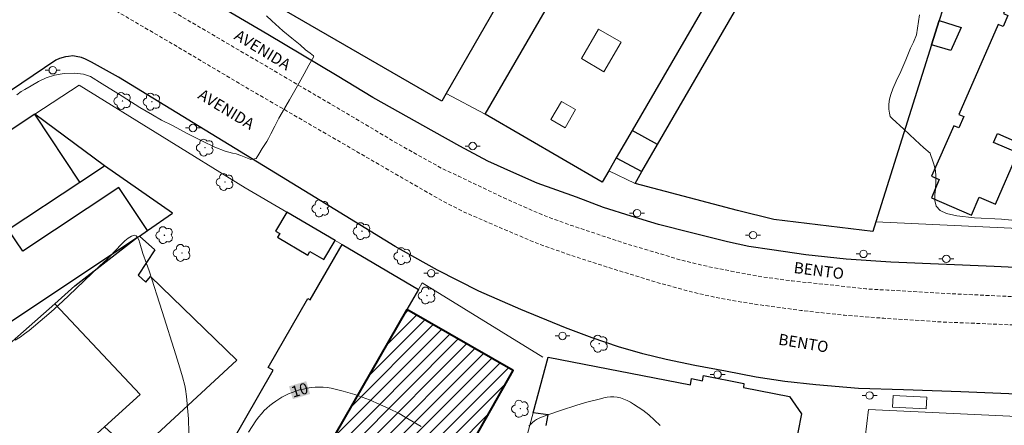
# Model space of a CAD drawing. Units: metres. Extents: x 279250 to 279766, y 1673782 to 1674346.
# Drawn here: x 279535 to 279667, y 1674207 to 1674262 of the extents above; entities that cross this region are included whole.
import ezdxf
from ezdxf.enums import TextEntityAlignment as Align

# ---------------------------------------------------------------- set-up
doc = ezdxf.new("R2010")
doc.units = ezdxf.units.M
doc.header["$MEASUREMENT"] = 0
doc.linetypes.add('HIDDENX2', pattern=[0.75, 0.5, -0.25])
for name, color, linetype, lineweight, true_color in [('Arvores_Isoladas', 7, 'Continuous', 18, 0x00ff33), ('Curvas_Intermediarias', 7, 'Continuous', 9, 0x783c14), ('Curvas_Mestras', 7, 'Continuous', 20, 0x783c14), ('Topon_Curvas_Mestras', 7, 'Continuous', 9, 0x783c14)]:
    doc.layers.add(name, color=color, linetype=linetype, lineweight=lineweight, true_color=true_color)
for name, color, linetype, lineweight in [('Corredores_Onibus', 8, 'HIDDENX2', 9), ('Edificacoes', 7, 'Continuous', 30), ('Edificacoes_Notaveis', 7, 'Continuous', 40), ('Edificacoes_Notaveis_Hatch', 8, 'Continuous', 9), ('Edificacoes_Vazios', 7, 'Continuous', 15), ('Muro_Grade', 8, 'Continuous', 20), ('Parada_Onibus', 231, 'Continuous', 18), ('Pavimentacao_Asfaltica_Mfio', 10, 'Continuous', 30), ('Poste', 7, 'Continuous', 9), ('Topon_Curvas_Mestras_Masc', 255, 'Continuous', 9), ('Topon_de_Vias', 7, 'Continuous', 9)]:
    doc.layers.add(name, color=color, linetype=linetype, lineweight=lineweight)
doc.styles.add('Arial', font='arial.ttf', dxfattribs={"height": 1.5})

# ---------------------------------------------------------------- blocks, each defined once
blk = doc.blocks.new('Arvore')
at = {"layer": 'Arvores_Isoladas'}
blk.add_lwpolyline([(-0.72, 0.49, 0.872324), (-0.72, -0.55, 0.862983), (0.28, -0.83, 0.900105), (0.89, 0.03, 0.863155), (0.26, 0.86, 0.882486)], format="xyb", close=True, dxfattribs=at)
blk.add_circle((0, 0), 0.0286, dxfattribs=at)
blk = doc.blocks.new('Poste')
at = {"layer": 'Poste'}
for points in [[(-0.5, 0), (-1, 0)], [(0.5, 0), (1, 0)]]:
    blk.add_lwpolyline(points, dxfattribs=at)
blk.add_lwpolyline([(0, 0.5, 1), (0, -0.5, 1)], format="xyb", close=True, dxfattribs=at)

msp = doc.modelspace()

# ---------------------------------------------------------------- hatches: boundary and pattern name
at = {"layer": 'Edificacoes_Notaveis_Hatch'}
h = msp.add_hatch(dxfattribs=at)
h.set_pattern_fill('ANSI31', color=256, scale=10)
h.paths.add_polyline_path([(279586.77, 1674222.6), (279601.08, 1674214.37), (279574.5, 1674167.52), (279564.68, 1674173.05), (279567.67, 1674178.25), (279568.82, 1674177.59), (279573.15, 1674185.13), (279569.39, 1674187.3), (279572, 1674191.83), (279569.81, 1674193.09)])
h = msp.add_hatch(dxfattribs=at)
h.set_pattern_fill('ANSI31', color=256, scale=10)
h.paths.add_polyline_path([(279586.77, 1674222.6), (279601.08, 1674214.37), (279574.5, 1674167.52), (279564.68, 1674173.05), (279567.67, 1674178.25), (279568.82, 1674177.59), (279573.15, 1674185.13), (279569.39, 1674187.3), (279572, 1674191.83), (279569.81, 1674193.09)])

# ---------------------------------------------------------------- linework, layer by layer
at = {"layer": 'Corredores_Onibus', "flags": 128}
for points in [[(279748.36, 1674214.67), (279745.31, 1674214.81), (279736.56, 1674214.96), (279728.38, 1674215.48), (279709.85, 1674218.62), (279698.98, 1674219.17), (279688.59, 1674219.53), (279678.62, 1674220.05), (279668.49, 1674220.51), (279658.88, 1674220.91), (279650.96, 1674221.41), (279645.67, 1674221.82), (279639.8, 1674222.47), (279633.62, 1674223.3), (279628.95, 1674224.08), (279625.09, 1674224.96), (279620.22, 1674226.29), (279614.23, 1674228.14), (279608.75, 1674229.91), (279604.26, 1674231.5), (279599.74, 1674233.42), (279594.56, 1674235.66), (279591.36, 1674237.31), (279586.33, 1674240.19), (279565.25, 1674252.4), (279555.39, 1674258.24), (279518.74, 1674279.57), (279508.34, 1674285.62), (279496.88, 1674292.42), (279488.56, 1674297.17), (279479.56, 1674302.37), (279471.59, 1674307.04), (279466.02, 1674310.54), (279462.98, 1674312.48), (279462.33, 1674312.98), (279461.95, 1674313.04), (279461.76, 1674312.85), (279461.33, 1674313.08), (279455.25, 1674317.65), (279452.33, 1674320.65), (279451.2, 1674322.23), (279450.64, 1674323.08), (279450.04, 1674323.91), (279449.35, 1674324.98), (279448.19, 1674328.24), (279445.7, 1674341.44)], [(279748.35, 1674221.09), (279740.38, 1674221.44), (279725.32, 1674221.84), (279714.42, 1674222.19), (279709.69, 1674222.34), (279701.21, 1674222.79), (279689.02, 1674223.35), (279680.03, 1674223.74), (279668.93, 1674224.3), (279659.39, 1674224.74), (279651.47, 1674225.2), (279648.55, 1674225.37), (279643.53, 1674225.93), (279638.64, 1674226.43), (279634.53, 1674227), (279630.38, 1674227.77), (279626.52, 1674228.53), (279623.49, 1674229.29), (279619.96, 1674230.36), (279616.4, 1674231.4), (279612.92, 1674232.56), (279608.95, 1674233.89), (279605.78, 1674235.03), (279603.82, 1674235.84), (279600.33, 1674237.39), (279596.12, 1674239.37), (279593.73, 1674240.53), (279591.42, 1674241.61), (279588.83, 1674243.05), (279585.14, 1674245.12), (279581.94, 1674247.05), (279570.69, 1674253.66), (279557.34, 1674261.49), (279522.15, 1674281.84), (279507.49, 1674290.36), (279493.94, 1674298.32), (279483.26, 1674304.58), (279470.14, 1674311.97), (279465.54, 1674315.27), (279462.51, 1674317.54), (279460.27, 1674319.44), (279458.86, 1674320.85), (279457.83, 1674322.01), (279456.97, 1674323.15), (279456.32, 1674324.32), (279455.5, 1674326.05), (279454.99, 1674327.65), (279454.5, 1674329.32), (279454.14, 1674330.86), (279452.02, 1674341.45)]]:
    msp.add_lwpolyline(points, dxfattribs=at)
at = {"layer": 'Curvas_Intermediarias', "elevation": 9, "flags": 128}
for points in [[(279568.12, 1674245.61), (279568.46, 1674246.24), (279568.97, 1674247.25), (279569.51, 1674248.36), (279569.99, 1674249.12), (279570.95, 1674250.81), (279572.03, 1674252.69), (279572.95, 1674254.32), (279573.58, 1674255.49), (279574.23, 1674256.66), (279574.19, 1674256.72), (279573.74, 1674257.08), (279573.11, 1674257.53), (279572.41, 1674258.2), (279571.27, 1674259.09), (279570.05, 1674260.1), (279568.59, 1674261.45), (279567.86, 1674262.13)], [(279568.12, 1674245.61), (279567.9, 1674245.21), (279567.29, 1674244.26), (279566.83, 1674243.51), (279566.46, 1674242.93), (279565.74, 1674242.78), (279564.86, 1674243.13), (279564.39, 1674243.31), (279563.77, 1674243.52), (279563.27, 1674243.64), (279562.31, 1674243.91), (279560.92, 1674244.42), (279559.25, 1674245.23), (279557.28, 1674246.21), (279555.21, 1674247.34), (279553.75, 1674248.09), (279552.53, 1674248.78), (279550.81, 1674249.77), (279548.42, 1674251.29), (279545.76, 1674252.98), (279544.17, 1674253.97), (279543.22, 1674254.26), (279541.97, 1674254.41), (279540.63, 1674254.36), (279539.33, 1674254.11), (279538.21, 1674253.77), (279537.15, 1674253.28), (279536.17, 1674252.7), (279535.33, 1674252.2), (279534.86, 1674251.92), (279534.24, 1674251.49)]]:
    msp.add_lwpolyline(points, dxfattribs=at)
at = {"layer": 'Curvas_Mestras', "elevation": 10, "flags": 128}
for points in [[(279670.04, 1674234.42), (279666.79, 1674234.75), (279663.19, 1674234.93), (279660.77, 1674235.21), (279659.38, 1674235.5), (279658.56, 1674235.91), (279658.01, 1674236.5), (279657.82, 1674237.25), (279657.83, 1674238.01), (279657.92, 1674238.8), (279657.98, 1674239.71), (279657.96, 1674240.57), (279657.91, 1674241.24), (279657.76, 1674242.01), (279657.53, 1674242.7), (279657.26, 1674243.46), (279657.19, 1674243.61), (279656.35, 1674244.34), (279655.19, 1674245.41), (279653.65, 1674246.86), (279652.1, 1674248.31), (279651.83, 1674248.57), (279651.73, 1674249), (279651.66, 1674249.56), (279651.64, 1674250.24), (279651.73, 1674250.92), (279651.9, 1674251.51), (279652.19, 1674252.28), (279652.62, 1674253.31), (279653.26, 1674254.62), (279653.92, 1674256.2), (279654.57, 1674257.75), (279654.95, 1674258.59), (279655.35, 1674259.55), (279655.78, 1674262.23)], [(279534.05, 1674218.45), (279534.69, 1674218.86), (279535.31, 1674219.3), (279535.92, 1674219.77), (279536.52, 1674220.25), (279538.86, 1674222.26), (279539.82, 1674223.11), (279541.23, 1674224.43), (279545.43, 1674228.45), (279546.37, 1674229.33), (279546.84, 1674229.78), (279548.3, 1674231.34), (279548.79, 1674231.81), (279549.25, 1674232.19), (279549.69, 1674232.46), (279550.09, 1674232.58), (279550.31, 1674232.51), (279550.51, 1674232.3), (279550.68, 1674231.96), (279550.83, 1674231.54), (279551.22, 1674230.14), (279551.71, 1674228.76), (279552.05, 1674227.78), (279553.82, 1674222.33), (279555.64, 1674216.48), (279556.21, 1674214.72), (279556.56, 1674213.54), (279556.86, 1674212.35), (279556.96, 1674211.87), (279557.09, 1674210.9), (279557.38, 1674207.86), (279557.41, 1674205.99)], [(279565.44, 1674206.09), (279566.45, 1674207.59), (279566.8, 1674208.08), (279567.17, 1674208.54), (279567.57, 1674208.98), (279567.93, 1674209.32), (279568.3, 1674209.65), (279568.69, 1674209.96), (279569.1, 1674210.26), (279569.52, 1674210.54), (279569.94, 1674210.8), (279570.38, 1674211.03), (279570.82, 1674211.24), (279571.31, 1674211.43), (279571.81, 1674211.61), (279572.32, 1674211.76), (279572.84, 1674211.89), (279573.36, 1674212), (279573.89, 1674212.08), (279574.41, 1674212.13), (279574.93, 1674212.15), (279575.47, 1674212.13), (279576.02, 1674212.08), (279576.56, 1674211.99), (279577.11, 1674211.88), (279578.2, 1674211.61), (279579.77, 1674211.16), (279580.74, 1674210.81), (279581.71, 1674210.43), (279583.14, 1674209.81), (279584.44, 1674209.22), (279585.71, 1674208.58), (279586.54, 1674208.12), (279587.61, 1674207.49), (279588.68, 1674206.84)], [(279603.16, 1674206.91), (279603.65, 1674207.37), (279603.93, 1674207.59), (279604.23, 1674207.78), (279604.56, 1674207.95), (279604.89, 1674208.1), (279605.59, 1674208.36), (279607.56, 1674209.06), (279609.5, 1674209.69), (279610.8, 1674210.07), (279612.81, 1674210.59), (279613.27, 1674210.7), (279613.72, 1674210.78), (279614.18, 1674210.83), (279614.62, 1674210.84), (279615.05, 1674210.79), (279615.51, 1674210.69), (279615.96, 1674210.54), (279616.41, 1674210.34), (279616.85, 1674210.11), (279617.28, 1674209.86), (279618.53, 1674209.05), (279618.94, 1674208.74), (279619.34, 1674208.41), (279620.85, 1674206.99)]]:
    msp.add_lwpolyline(points, dxfattribs=at)
at = {"layer": 'Edificacoes', "flags": 128}
for points in [[(279592.05, 1674251.67), (279591.45, 1674250.64), (279570.54, 1674262.68), (279574.43, 1674269.45), (279574.93, 1674269.17), (279575.48, 1674270.12), (279575.36, 1674270.55), (279580.22, 1674273.94), (279579.95, 1674274.35), (279584.74, 1674277.68), (279585.04, 1674277.22), (279596.54, 1674285.25), (279601.55, 1674278.27), (279603.26, 1674281.22), (279607.61, 1674278.72)], [(279641.03, 1674280.19), (279660.76, 1674268.96), (279658.9, 1674263.02), (279658.42, 1674261.49), (279657.39, 1674258.22), (279649.9, 1674234.4), (279649.49, 1674233.09), (279636.15, 1674234.69), (279631.26, 1674235.91), (279617.47, 1674239.57), (279618.39, 1674241.15), (279620.51, 1674244.8), (279633.8, 1674267.72)], [(279628.5, 1674266.33), (279617.11, 1674246.7), (279614.95, 1674242.98), (279613.94, 1674241.24), (279613.06, 1674239.73), (279597.3, 1674248.88), (279612.66, 1674275.33)], [(279657.39, 1674258.22), (279658.42, 1674261.49), (279661.36, 1674260.56), (279659.97, 1674257.43)], [(279521.49, 1674215.33), (279522.56, 1674213.79), (279530.02, 1674218.74), (279550.51, 1674232.32), (279550.75, 1674232.48), (279551.85, 1674233.21), (279548, 1674239.03), (279535.05, 1674230.45), (279533.11, 1674233.36), (279542.74, 1674239.74), (279536.7, 1674248.86), (279514.04, 1674233.84), (279520.15, 1674224.63), (279528.81, 1674230.35), (279530.73, 1674227.46), (279518.72, 1674219.5)], [(279521.49, 1674215.33), (279522.56, 1674213.79), (279530.02, 1674218.74), (279550.51, 1674232.32), (279550.75, 1674232.48), (279551.85, 1674233.21), (279548, 1674239.03), (279535.05, 1674230.45), (279533.11, 1674233.36), (279542.74, 1674239.74), (279546.04, 1674241.93), (279536.7, 1674248.86), (279514.04, 1674233.84), (279520.15, 1674224.63), (279528.81, 1674230.35), (279530.73, 1674227.46), (279518.72, 1674219.5)], [(279521.49, 1674215.33), (279522.56, 1674213.79), (279530.02, 1674218.74), (279550.51, 1674232.32), (279550.75, 1674232.48), (279551.85, 1674233.21), (279555.2, 1674235.56), (279546.04, 1674241.93), (279536.7, 1674248.86), (279514.04, 1674233.84), (279520.15, 1674224.63), (279528.81, 1674230.35), (279530.73, 1674227.46), (279518.72, 1674219.5)], [(279620.51, 1674244.8), (279617.11, 1674246.7), (279614.95, 1674242.98), (279618.39, 1674241.15)], [(279577.09, 1674231.89), (279570.58, 1674235.71), (279569.07, 1674233.15), (279569.64, 1674232.82), (279569.34, 1674232.31), (279573.42, 1674229.91), (279573.71, 1674230.39), (279575.57, 1674229.3)], [(279552.85, 1674230.6), (279550.58, 1674227.21), (279551.62, 1674226.26), (279552.27, 1674227.03), (279563.87, 1674215.75), (279550.15, 1674203.08), (279546.07, 1674206.81), (279550.85, 1674211.14), (279539.36, 1674223.37), (279542.06, 1674225.77), (279550.51, 1674232.32), (279550.75, 1674232.48)], [(279588.32, 1674225.29), (279586.77, 1674222.6), (279569.81, 1674193.09), (279569.56, 1674192.66), (279562.15, 1674200.3), (279561.21, 1674201.27), (279568.76, 1674214.41), (279568.08, 1674214.8), (279573.43, 1674224.09), (279573.76, 1674223.89), (279578.04, 1674231.33)], [(279531.67, 1674216.56), (279539.36, 1674223.37), (279550.85, 1674211.14), (279546.07, 1674206.81), (279524.29, 1674187.07), (279520.85, 1674183.95), (279519.46, 1674185.7), (279516.4, 1674189.56), (279510.12, 1674197.48), (279524.76, 1674210.45)]]:
    msp.add_lwpolyline(points, close=True, dxfattribs=at)
for points in [[(279670.47, 1674270.16), (279667.08, 1674262.41), (279667.68, 1674262.15), (279667.03, 1674260.67), (279666.36, 1674260.96), (279661.07, 1674248.85), (279661.74, 1674248.55), (279661.07, 1674247.02), (279660.37, 1674247.32), (279657.4, 1674240.52), (279658.43, 1674240.07), (279657.37, 1674237.63), (279662.75, 1674235.28), (279663.81, 1674237.71), (279665.98, 1674236.77), (279668.99, 1674243.66), (279665.74, 1674245.08), (279666.25, 1674246.26), (279669.64, 1674244.78)], [(279605.49, 1674206.96), (279605.76, 1674208.41), (279603.78, 1674208.68), (279605.8, 1674216.19), (279624.96, 1674212.46), (279625.07, 1674213.32), (279626.55, 1674213.01), (279626.68, 1674213.69), (279632.11, 1674212.65), (279632.06, 1674212.08), (279638.26, 1674210.89), (279639.88, 1674208.54), (279636.43, 1674190.96)]]:
    msp.add_lwpolyline(points, dxfattribs=at)
at = {"layer": 'Edificacoes_Notaveis', "flags": 128}
msp.add_lwpolyline([(279586.77, 1674222.6), (279569.81, 1674193.09), (279572, 1674191.83), (279569.39, 1674187.3), (279573.15, 1674185.13), (279568.82, 1674177.59), (279567.67, 1674178.25), (279564.68, 1674173.05), (279574.5, 1674167.52), (279601.08, 1674214.37)], close=True, dxfattribs=at)
at = {"layer": 'Edificacoes_Vazios', "flags": 128}
for points in [[(279610.25, 1674256.36), (279612.56, 1674260.33), (279615.6, 1674258.57), (279613.29, 1674254.59)], [(279606.16, 1674248.16), (279607.58, 1674250.6), (279609.48, 1674249.5), (279608.06, 1674247.05)]]:
    msp.add_lwpolyline(points, close=True, dxfattribs=at)
at = {"layer": 'Muro_Grade', "flags": 128}
for points in [[(279644.96, 1674286.96), (279661.88, 1674272.52), (279661.68, 1674271.87), (279660.76, 1674268.96), (279658.9, 1674263.02), (279658.42, 1674261.49), (279657.39, 1674258.22), (279649.9, 1674234.4), (279649.49, 1674233.09), (279636.15, 1674234.69), (279631.26, 1674235.91), (279617.47, 1674239.57)], [(279644.96, 1674286.96), (279643.74, 1674284.85), (279641.03, 1674280.19), (279633.8, 1674267.72), (279620.51, 1674244.8), (279618.39, 1674241.15), (279617.47, 1674239.57)], [(279609.39, 1674281.8), (279607.61, 1674278.72), (279592.05, 1674251.67)], [(279542.63, 1674252.79), (279536.7, 1674248.86), (279514.04, 1674233.84), (279513.67, 1674233.6), (279510.48, 1674230.32), (279493.26, 1674209.17), (279487.47, 1674202.06)], [(279588.32, 1674225.29), (279578.04, 1674231.33), (279577.09, 1674231.89), (279570.58, 1674235.71), (279565.01, 1674238.97), (279542.63, 1674252.79)], [(279597.3, 1674248.88), (279592.05, 1674251.67)], [(279617.47, 1674239.57), (279613.94, 1674241.24)], [(279679.63, 1674233.01), (279649.9, 1674234.4)], [(279550.51, 1674232.32), (279542.06, 1674225.77), (279539.36, 1674223.37), (279531.67, 1674216.56), (279524.76, 1674210.45), (279510.12, 1674197.48)], [(279588.84, 1674226.19), (279588.32, 1674225.29), (279586.77, 1674222.6), (279569.81, 1674193.09), (279569.56, 1674192.66), (279567.34, 1674188.81), (279564.04, 1674183.06), (279561.32, 1674178.33), (279558.31, 1674173.11), (279558.04, 1674172.63), (279555.21, 1674167.71), (279552.68, 1674163.31), (279550.62, 1674159.72), (279550.54, 1674159.58), (279545.99, 1674151.68)], [(279605.06, 1674216.17), (279588.84, 1674226.19)], [(279579.37, 1674118.12), (279581.08, 1674124.45), (279583.87, 1674134.8), (279585.1, 1674139.37), (279585.61, 1674141.27), (279585.74, 1674141.73), (279598.99, 1674190.91), (279600.11, 1674195.04), (279602.39, 1674203.51), (279603.78, 1674208.68), (279605.8, 1674216.19)], [(279670.95, 1674208.08), (279670.8, 1674208.09), (279648.89, 1674209.11), (279647.76, 1674199.69)]]:
    msp.add_lwpolyline(points, dxfattribs=at)
at = {"layer": 'Parada_Onibus', "flags": 128}
msp.add_lwpolyline([(279656.75, 1674210.79), (279652.24, 1674211.03), (279652.15, 1674209.45), (279656.66, 1674209.21)], close=True, dxfattribs=at)
at = {"layer": 'Pavimentacao_Asfaltica_Mfio', "flags": 128}
for points in [[(279674.21, 1674227.96), (279665.84, 1674228.39), (279651.89, 1674228.98), (279645.89, 1674229.35), (279640.46, 1674229.95), (279635.88, 1674230.62), (279632.78, 1674231.08), (279629.91, 1674231.68), (279625.07, 1674232.91), (279620.62, 1674234.01), (279616.95, 1674235.14), (279613.24, 1674236.34), (279609.59, 1674237.69), (279604.32, 1674239.58), (279601.15, 1674241), (279597.64, 1674242.55), (279593.89, 1674244.57), (279590.43, 1674246.51), (279582.2, 1674251.14), (279577.36, 1674254.06), (279568.03, 1674259.62), (279562.3, 1674262.95)], [(279696.87, 1674210.02), (279661.33, 1674211.49), (279653.6, 1674211.76), (279647.57, 1674211.95), (279641.79, 1674212.43), (279637.63, 1674212.88), (279633.76, 1674213.49), (279629.64, 1674214.27), (279625.51, 1674215.04), (279621.65, 1674215.88), (279618.53, 1674216.62), (279615.27, 1674217.56), (279611.69, 1674218.76), (279608.1, 1674220.11), (279602.12, 1674222.57), (279596.43, 1674225.05), (279590.9, 1674227.89), (279585.18, 1674231.06), (279573.69, 1674238.09), (279547.94, 1674253.84), (279544.29, 1674255.86), (279543.51, 1674256.26), (279542.94, 1674256.52), (279542.24, 1674256.66), (279541.81, 1674256.72), (279541.2, 1674256.66), (279540.79, 1674256.61), (279540.02, 1674256.39), (279539.51, 1674256.16), (279524.2, 1674245.85)]]:
    msp.add_lwpolyline(points, dxfattribs=at)
at = {"layer": 'Topon_Curvas_Mestras_Masc'}
msp.add_solid([(279571.41, 1674210.52, 10), (279573.74, 1674211.22, 10), (279570.89, 1674212.25, 10), (279573.22, 1674212.95, 10)], dxfattribs=at)
msp.add_solid([(279571.41, 1674210.52, 10), (279573.74, 1674211.22, 10), (279570.89, 1674212.25, 10), (279573.22, 1674212.95, 10)], dxfattribs=at)

# ---------------------------------------------------------------- block references
at = {"layer": 'Arvores_Isoladas'}
for p in [(279548.48, 1674250.66), (279552.43, 1674250.56), (279559.6, 1674244.38), (279562.28, 1674239.76), (279575.15, 1674236.19), (279554.13, 1674232.59), (279580.72, 1674233.13), (279556.48, 1674230.21), (279586.2, 1674229.77), (279589.47, 1674224.47), (279612.65, 1674217.99), (279602.04, 1674209.23)]:
    msp.add_blockref('Arvore', p, dxfattribs=at)
at = {"layer": 'Poste'}
for p in [(279539.09, 1674254.79), (279557.96, 1674247.02), (279595.62, 1674244.59), (279617.75, 1674235.56), (279633.36, 1674232.6), (279648.23, 1674230.07), (279659.38, 1674229.4), (279590.03, 1674227.47), (279607.71, 1674219.03), (279628.59, 1674213.84), (279649.05, 1674211.01)]:
    msp.add_blockref('Poste', p, dxfattribs=at)

# ---------------------------------------------------------------- texts
at = {"layer": 'Topon_Curvas_Mestras', "style": 'Arial'}
msp.add_text('10', height=1.5, rotation=16.7604, dxfattribs=at).set_placement((279572.32, 1674211.76, 10), align=Align.MIDDLE_CENTER)
at = {"layer": 'Topon_de_Vias', "style": 'Arial'}
for s, rotation, p in [('AVENIDA', 328.6329, (279563.39, 1674259.06)), ('AVENIDA', 328.6329, (279558.5, 1674251.08)), ('BENTO', 352.5546, (279638.77, 1674227.52)), ('BENTO', 350.6212, (279636.69, 1674217.88))]:
    msp.add_text(s, height=1.5, rotation=rotation, dxfattribs=at).set_placement(p)

doc.saveas('drawing.dxf')
